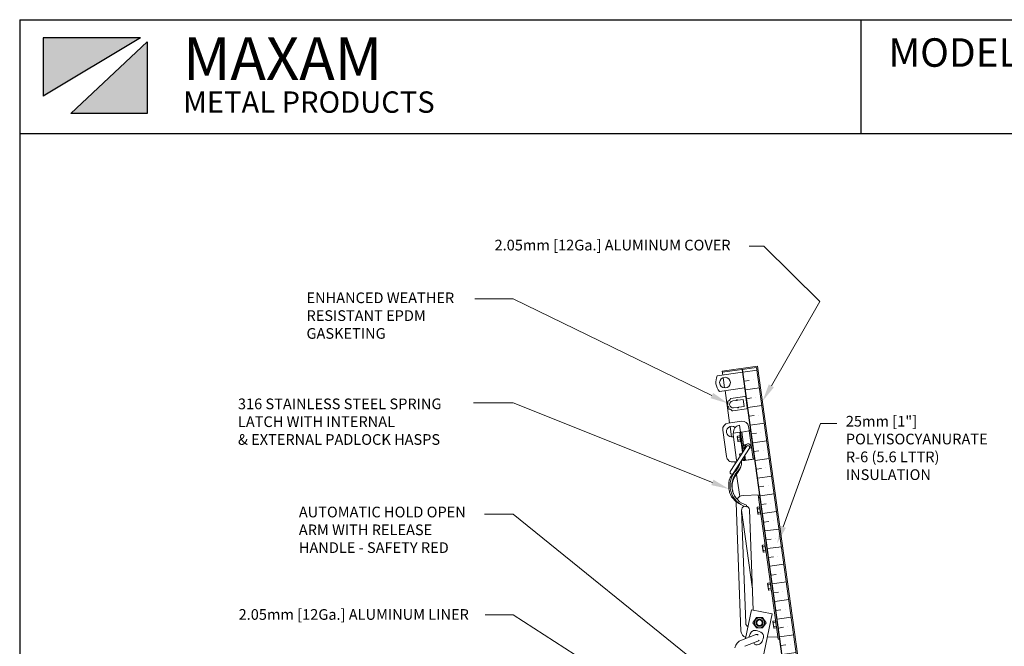
# Model space of a CAD drawing. Units: inches. Extents: x 1398 to 1521, y -305 to -155.
# Drawn here: x 1398 to 1467, y -199 to -155 of the extents above; entities that cross this region are included whole.
import ezdxf
from ezdxf import colors
from ezdxf.entities.mleader import LeaderData, LeaderLine
from ezdxf.math import Vec2, Vec3

# ---------------------------------------------------------------- set-up
doc = ezdxf.new("R2010")
doc.units = ezdxf.units.IN
doc.header["$LTSCALE"] = 0.8
doc.header["$MEASUREMENT"] = 0
for name, color, linetype in [('BORDER', 7, 'Continuous'), ('OBJECT 2', 1, 'Continuous'), ('parts4', 7, 'Continuous')]:
    doc.layers.add(name, color=color, linetype=linetype)
for name, color, linetype, lineweight in [('DIM', 7, 'Continuous', 9), ('INSULATION', 7, 'Continuous', 9), ('LATCHES', 7, 'Continuous', 9), ('OBJECT', 7, 'Continuous', 9)]:
    doc.layers.add(name, color=color, linetype=linetype, lineweight=lineweight)
doc.styles.add('style4', font='arial.ttf', dxfattribs={"height": 1.5})

msp = doc.modelspace()

# ---------------------------------------------------------------- hatches: boundary and pattern name
at = {"layer": 'INSULATION', "ltscale": 0.25}
h = msp.add_hatch(dxfattribs=at)
h.set_pattern_fill('ANSI36', color=256, scale=5, angle=-37.11417, style=0)
h.set_pattern_definition([(7.88583, (1264.2547, -345.394), (0.9976571, 0.7691517), [1.5625, -0.3125, 0, -0.3125])])
h.paths.add_polyline_path([(1449.976, -179.394), (1448.986, -179.531), (1454.598, -220.05), (1454.682, -220.039, -0.267949), (1454.719, -220.01), (1455.585, -219.89)])
at = {"layer": 'OBJECT 2', "ltscale": 0.5}
h = msp.add_hatch(color=256, dxfattribs=at)
h.paths.add_polyline_path([(1399.891, -156.252), (1399.891, -160.35), (1406.72, -156.252)])
h.paths.add_polyline_path([(1407.184, -156.54), (1401.821, -161.578), (1407.184, -161.578)])

# ---------------------------------------------------------------- linework, layer by layer
for p, q in [((1449.549, -183.838), (1449.823, -185.819)), ((1449.823, -185.819), (1449.73, -185.832))]:
    msp.add_line(p, q)
at = {"layer": 'BORDER'}
for p, q in [((1398.241, -154.982), (1398.241, -304.874)), ((1398.241, -154.982), (1520.706, -154.982)), ((1457.302, -154.982), (1457.302, -162.982)), ((1398.241, -162.982), (1520.706, -162.982))]:
    msp.add_line(p, q, dxfattribs=at)
at = {"layer": 'DIM', "ltscale": 0.5}
for p, q in [((1449.447, -170.884), (1450.476, -170.884)), ((1450.476, -170.884), (1454.42, -174.752)), ((1432.878, -174.585), (1430.185, -174.585)), ((1432.878, -181.876), (1430.096, -181.876)), ((1454.452, -183.322), (1455.607, -183.322)), ((1432.878, -189.695), (1430.864, -189.695)), ((1432.878, -196.748), (1430.908, -196.748))]:
    msp.add_line(p, q, dxfattribs=at)
at = {"layer": 'LATCHES', "ltscale": 0.25}
for p, q in [((1448.979, -179.729), (1447.215, -179.973)), ((1449.132, -180.828), (1447.367, -181.072)), ((1447.975, -183.299), (1448.919, -183.168)), ((1447.859, -185.65), (1447.602, -183.792)), ((1448.852, -183.935), (1448.784, -183.439)), ((1448.929, -183.924), (1449.456, -183.851)), ((1449.413, -183.542), (1449.445, -183.774)), ((1449.549, -183.838), (1449.456, -183.851)), ((1449.456, -183.851), (1449.73, -185.832)), ((1449.549, -183.838), (1449.533, -183.84)), ((1449.823, -185.819), (1449.549, -183.838)), ((1448.323, -184.1), (1448.573, -185.908)), ((1448.341, -184.005), (1448.79, -183.943)), ((1448.614, -184.263), (1448.653, -184.55)), ((1448.622, -184.266), (1448.621, -184.259)), ((1448.63, -184.218), (1448.793, -184.195)), ((1448.636, -184.368), (1448.641, -184.406)), ((1448.646, -184.444), (1448.641, -184.406)), ((1448.805, -184.28), (1448.642, -184.303)), ((1448.661, -184.552), (1448.66, -184.545)), ((1448.833, -184.482), (1448.67, -184.504)), ((1448.787, -184.149), (1448.851, -184.614)), ((1448.833, -183.937), (1448.79, -183.943)), ((1448.792, -183.954), (1448.985, -185.351)), ((1448.8, -184.131), (1448.8, -184.131)), ((1448.852, -183.935), (1449.037, -185.27)), ((1448.929, -183.924), (1448.881, -183.931)), ((1448.932, -183.939), (1449.102, -185.169)), ((1448.127, -186.693), (1449.255, -184.93)), ((1449.466, -185.064), (1448.337, -186.828)), ((1448.681, -184.589), (1448.845, -184.567)), ((1448.869, -184.627), (1448.869, -184.627)), ((1449.104, -184.948), (1449.111, -184.996)), ((1449.29, -184.766), (1449.145, -184.834)), ((1448.785, -185.501), (1448.804, -185.635)), ((1448.793, -185.505), (1448.792, -185.497)), ((1448.801, -185.456), (1448.965, -185.433)), ((1448.807, -185.606), (1448.81, -185.625)), ((1448.869, -185.533), (1448.813, -185.541)), ((1449.823, -185.819), (1448.901, -185.947)), ((1448.901, -185.947), (1449.065, -185.924)), ((1448.958, -185.387), (1448.959, -185.392)), ((1448.972, -185.369), (1448.972, -185.369)), ((1448.99, -185.809), (1449.016, -185.805)), ((1449.012, -185.774), (1449.023, -185.852)), ((1449.038, -185.733), (1449.063, -185.916)), ((1449.041, -185.865), (1449.04, -185.865)), ((1449.104, -185.919), (1449.065, -185.924)), ((1449.09, -185.652), (1449.126, -185.913)), ((1449.204, -185.905), (1449.145, -185.913)), ((1449.155, -185.55), (1449.203, -185.896)), ((1449.204, -185.905), (1449.73, -185.832)), ((1448.575, -185.992), (1448.353, -186.023)), ((1449.02, -188.382), (1450.172, -188.339)), ((1450.078, -188.343), (1451.481, -198.469)), ((1448.539, -188.901), (1448.875, -197.894)), ((1449.267, -189.062), (1449.232, -189.182)), ((1450.066, -189.673), (1450.006, -189.242)), ((1450.187, -189.184), (1450.027, -189.206)), ((1450.204, -189.306), (1450.044, -189.328)), ((1450.256, -189.679), (1450.187, -189.184)), ((1448.918, -189.418), (1449.214, -197.35)), ((1449.48, -189.397), (1449.742, -196.425)), ((1450.239, -189.558), (1450.079, -189.58)), ((1450.256, -189.679), (1450.096, -189.702)), ((1450.435, -192.335), (1450.375, -191.904)), ((1450.556, -191.846), (1450.396, -191.868)), ((1450.573, -191.968), (1450.413, -191.99)), ((1450.625, -192.341), (1450.556, -191.846)), ((1450.608, -192.22), (1450.448, -192.242)), ((1450.625, -192.341), (1450.465, -192.364)), ((1450.803, -194.997), (1450.744, -194.566)), ((1450.925, -194.508), (1450.765, -194.53)), ((1450.942, -194.63), (1450.782, -194.652)), ((1450.977, -194.882), (1450.816, -194.904)), ((1450.994, -195.004), (1450.925, -194.508)), ((1450.994, -195.004), (1450.833, -195.026)), ((1451.056, -196.697), (1445.887, -221.731)), ((1449.617, -196.4), (1449.202, -198.41)), ((1449.617, -196.4), (1451.056, -196.697)), ((1449.96, -196.954), (1449.71, -197.313)), ((1449.96, -196.954), (1450.397, -196.954)), ((1450.397, -196.954), (1450.647, -197.313)), ((1449.71, -197.313), (1449.96, -197.673)), ((1449.96, -197.673), (1450.397, -197.673)), ((1450.647, -197.313), (1450.397, -197.673)), ((1451.172, -197.659), (1451.112, -197.228)), ((1451.294, -197.17), (1451.133, -197.193)), ((1451.31, -197.292), (1451.15, -197.314)), ((1451.345, -197.544), (1451.185, -197.566)), ((1451.362, -197.666), (1451.202, -197.688)), ((1451.362, -197.666), (1451.294, -197.17)), ((1448.906, -198.525), (1449.867, -198.151)), ((1450.719, -198.326), (1451.457, -198.298)), ((1449.151, -198.966), (1450.048, -198.617)), ((1451.575, -198.466), (1451.481, -198.469))]:
    msp.add_line(p, q, dxfattribs=at)
for centre, radius in [((1447.755, -180.459), 0.375), ((1450.179, -197.313), 0.352), ((1450.179, -197.313), 0.25), ((1450.179, -197.313), 0.195)]:
    msp.add_circle(centre, radius, dxfattribs=at)
for centre, radius, start, end in [((1448.093, -180.412), 0.981, 153.45369, 222.31798), ((1448.979, -183.602), 0.438, 7.88583, 97.88583), ((1448.035, -183.732), 0.438, 97.88583, 187.88583), ((1448.231, -183.895), 0.375, 49.78223, 287.4799), ((1448.852, -183.935), 0.5, 97.88583, 187.88583), ((1449.522, -183.763), 0.0781, 187.88583, 277.88583), ((1448.802, -184.147), 0.0156, 97.88583, 187.88583), ((1448.836, -184.007), 0.0697, 76.47714, 130.02341), ((1448.803, -184.147), 0.0156, 7.88583, 97.88583), ((1448.896, -184), 0.0707, 59.47668, 126.84809), ((1448.867, -184.611), 0.0156, 187.88583, 277.88583), ((1448.867, -184.611), 0.0156, 277.88583, 7.88583), ((1449.369, -184.936), 0.188, 290.80166, 205.3565), ((1449.36, -184.997), 0.125, 327.38533, 147.38533), ((1448.293, -185.59), 0.438, 187.88583, 277.88583), ((1448.974, -185.385), 0.0156, 97.88583, 187.88583), ((1448.974, -185.385), 0.0156, 7.88583, 97.88583), ((1449.038, -185.85), 0.0156, 187.88583, 277.88583), ((1449.038, -185.85), 0.0156, 277.88583, 7.88583), ((1449.089, -185.84), 0.0807, 251.89069, 297.50643), ((1449.136, -185.777), 0.137, 265.78438, 299.04008), ((1449.666, -187.687), 1.557, 135.70041, 253.79704), ((1448.232, -186.761), 0.125, 147.39337, 327.39337), ((1449.666, -187.687), 1.432, 137.74902, 253.79704), ((1449.039, -188.882), 0.5, 92.13722, 151.38156), ((1449.039, -188.882), 0.5, 172.37988, 182.13722), ((1449.199, -189.408), 0.281, 108.56898, 182.13722), ((1449.199, -189.408), 0.281, 2.13722, 80.17024), ((1450.122, -189.255), 0.106, 152.61084, 223.16083), ((1450.463, -189.398), 0.425, 170.46201, 205.30965), ((1450.173, -189.629), 0.106, 152.61084, 223.16083), ((1450.49, -191.917), 0.106, 152.61084, 223.16083), ((1450.832, -192.06), 0.425, 170.46201, 205.30965), ((1450.542, -192.291), 0.106, 152.61084, 223.16083), ((1450.859, -194.579), 0.106, 152.61084, 223.16083), ((1451.201, -194.722), 0.425, 170.46201, 205.30965), ((1450.911, -194.953), 0.106, 152.61084, 223.16083), ((1449.495, -197.34), 0.281, 182.13722, 243.912), ((1451.228, -197.241), 0.106, 152.61084, 223.16083), ((1451.569, -197.385), 0.425, 170.46201, 205.30965), ((1451.279, -197.615), 0.106, 152.61084, 223.16083), ((1449.374, -197.876), 0.5, 182.13722, 251.41377), ((1449.958, -198.384), 0.25, 57.45675, 111.24874), ((1449.178, -199.224), 0.75, 111.24874, 168.33333), ((1449.958, -198.384), 0.25, 291.24874, 319.86655)]:
    msp.add_arc(centre, radius, start, end, dxfattribs=at)
for points, start_tangent, end_tangent in [([(1448.323, -184.103), (1448.321, -184.075), (1448.331, -184.023), (1448.341, -184.005)], (-0.140747, 0.990046), (0.6245, 0.781025)), ([(1448.63, -184.218), (1448.621, -184.229), (1448.613, -184.245), (1448.613, -184.252), (1448.614, -184.263)], (-0.683977, -0.729504), (0.137612, -0.990486)), ([(1448.63, -184.218), (1448.623, -184.229), (1448.619, -184.242), (1448.62, -184.251), (1448.621, -184.259)], (-0.68733, -0.726345), (0.13896, -0.990298)), ([(1448.642, -184.303), (1448.632, -184.294), (1448.625, -184.282), (1448.623, -184.274), (1448.622, -184.266)], (-0.858878, 0.512181), (-0.135439, 0.990786)), ([(1448.642, -184.303), (1448.635, -184.325), (1448.636, -184.368)], (-0.493863, -0.86954), (0.1372, -0.990543)), ([(1448.67, -184.504), (1448.657, -184.485), (1448.646, -184.444)], (-0.711615, 0.702569), (-0.1372, 0.990543)), ([(1448.681, -184.589), (1448.67, -184.581), (1448.658, -184.568), (1448.656, -184.561), (1448.653, -184.55)], (-0.856509, 0.516132), (-0.136787, 0.9906)), ([(1448.67, -184.504), (1448.663, -184.515), (1448.659, -184.529), (1448.66, -184.537), (1448.66, -184.545)], (-0.68733, -0.726345), (0.13896, -0.990298)), ([(1448.681, -184.589), (1448.672, -184.581), (1448.664, -184.569), (1448.663, -184.56), (1448.661, -184.552)], (-0.858878, 0.512181), (-0.135439, 0.990786)), ([(1449.147, -184.833), (1449.105, -184.867), (1449.099, -184.894), (1449.104, -184.948)], (-0.905644, -0.424039), (0.138637, -0.990343)), ([(1448.801, -185.456), (1448.792, -185.467), (1448.785, -185.483), (1448.784, -185.49), (1448.785, -185.502)], (-0.683977, -0.729504), (0.137612, -0.990486)), ([(1448.801, -185.456), (1448.795, -185.467), (1448.791, -185.48), (1448.791, -185.489), (1448.792, -185.497)], (-0.68733, -0.726345), (0.13896, -0.990298)), ([(1448.813, -185.541), (1448.804, -185.532), (1448.796, -185.521), (1448.795, -185.512), (1448.793, -185.504)], (-0.858878, 0.512181), (-0.135439, 0.990786)), ([(1448.813, -185.541), (1448.806, -185.563), (1448.807, -185.606)], (-0.493863, -0.86954), (0.1372, -0.990543)), ([(1448.855, -186.376), (1448.641, -186.796), (1448.452, -187.056), (1448.274, -187.482), (1448.261, -187.861), (1448.278, -187.985), (1448.361, -188.26), (1448.457, -188.454)], (-0.389399, -0.921069), (0.51769, -0.855568)), ([(1448.823, -188.996), (1448.434, -188.725), (1448.082, -188.16), (1448.02, -187.836), (1448.117, -187.148), (1448.482, -186.676)], (-0.861951, 0.506991), (0.692363, 0.721549)), ([(1450.027, -189.206), (1450.014, -189.225), (1450.006, -189.242)], (-0.697676, -0.716414), (-0.311796, -0.950149)), ([(1450.191, -189.212), (1450.196, -189.218), (1450.2, -189.228), (1450.201, -189.233)], (0.731961, -0.681346), (0.132754, -0.991149)), ([(1450.096, -189.702), (1450.078, -189.687), (1450.066, -189.673)], (-0.866134, 0.499811), (-0.558312, 0.829631)), ([(1450.252, -189.652), (1450.255, -189.644), (1450.256, -189.634), (1450.256, -189.628)], (0.519212, 0.854645), (-0.141643, 0.989918)), ([(1450.396, -191.868), (1450.383, -191.887), (1450.375, -191.904)], (-0.697676, -0.716414), (-0.311796, -0.950149)), ([(1450.56, -191.874), (1450.564, -191.88), (1450.569, -191.89), (1450.57, -191.895)], (0.731961, -0.681346), (0.132754, -0.991149)), ([(1450.465, -192.364), (1450.447, -192.349), (1450.435, -192.335)], (-0.866134, 0.499811), (-0.558312, 0.829631)), ([(1450.621, -192.314), (1450.624, -192.307), (1450.625, -192.296), (1450.625, -192.29)], (0.519212, 0.854645), (-0.141643, 0.989918)), ([(1450.765, -194.53), (1450.751, -194.549), (1450.744, -194.566)], (-0.697676, -0.716414), (-0.311796, -0.950149)), ([(1450.929, -194.536), (1450.933, -194.542), (1450.937, -194.552), (1450.939, -194.557)], (0.731961, -0.681346), (0.132754, -0.991149)), ([(1450.833, -195.026), (1450.815, -195.011), (1450.803, -194.997)], (-0.866134, 0.499811), (-0.558312, 0.829631)), ([(1450.99, -194.976), (1450.992, -194.969), (1450.994, -194.958), (1450.993, -194.953)], (0.519212, 0.854645), (-0.141643, 0.989918)), ([(1451.133, -197.193), (1451.12, -197.211), (1451.112, -197.228)], (-0.697676, -0.716414), (-0.311796, -0.950149)), ([(1451.202, -197.688), (1451.184, -197.673), (1451.172, -197.659)], (-0.866134, 0.499811), (-0.558312, 0.829631)), ([(1451.298, -197.198), (1451.302, -197.204), (1451.306, -197.214), (1451.307, -197.219)], (0.731961, -0.681346), (0.132754, -0.991149)), ([(1451.358, -197.638), (1451.361, -197.631), (1451.362, -197.62), (1451.362, -197.615)], (0.519212, 0.854645), (-0.141643, 0.989918))]:
    msp.add_spline(points, degree=3, dxfattribs=dict(at, start_tangent=start_tangent, end_tangent=end_tangent))
for points, knots in [([(1449.154, -185.087), (1449.146, -185.084), (1449.131, -185.075), (1449.116, -185.041), (1449.113, -185.014), (1449.111, -184.996)], [0.0290041, 0.0290041, 0.0290041, 0.0290041, 0.0539903, 0.0821801, 0.135809, 0.135809, 0.135809, 0.135809]), ([(1448.572, -185.898), (1448.573, -185.908), (1448.576, -185.931), (1448.591, -185.946), (1448.6, -185.953)], [0, 0, 0, 0, 0.0307419, 0.06459886, 0.06459886, 0.06459886, 0.06459886]), ([(1448.792, -186.118), (1448.791, -186.12), (1448.787, -186.18), (1448.758, -186.314), (1448.653, -186.485), (1448.561, -186.592), (1448.515, -186.638)], [0.1550175, 0.1550175, 0.1550175, 0.1550175, 0.1616218, 0.3341677, 0.5606597, 0.7558226, 0.7558226, 0.7558226, 0.7558226]), ([(1448.91, -185.946), (1448.925, -186.055), (1448.921, -186.172), (1448.863, -186.374), (1448.818, -186.457), (1448.718, -186.601), (1448.664, -186.665), (1448.605, -186.725), (1448.605, -186.725), (1448.605, -186.725)], [0, 0, 0, 0, 0.2879202, 0.2879202, 0.5214965, 0.5214965, 0.7550727, 0.7550727, 0.7558226, 0.7558226, 0.7558226, 0.7558226]), ([(1449.797, -198.715), (1449.781, -198.744), (1449.888, -198.908), (1450.222, -198.847), (1450.417, -198.536), (1450.526, -198.065), (1450.081, -197.864), (1449.691, -197.832), (1449.517, -198.079), (1449.442, -198.238), (1449.435, -198.319)], [0, 0, 0, 0, 0.098275, 0.443616, 0.795829, 1.19786, 1.674138, 2.020375, 2.27181, 2.519486, 2.519486, 2.519486, 2.519486])]:
    msp.add_open_spline(points, degree=3, knots=knots, dxfattribs=at)
at = {"layer": 'OBJECT', "ltscale": 0.25}
for p, q in [((1447.567, -179.649), (1450.043, -179.306)), ((1447.604, -179.919), (1447.567, -179.649)), ((1447.578, -179.726), (1449.976, -179.394)), ((1454.831, -221.974), (1448.953, -179.536)), ((1454.864, -221.97), (1448.986, -179.531)), ((1455.854, -221.832), (1449.976, -179.394)), ((1455.943, -221.899), (1450.043, -179.306)), ((1447.731, -180.833), (1447.63, -180.105)), ((1448.071, -183.286), (1447.757, -181.018)), ((1448.173, -181.562), (1449.143, -181.426)), ((1448.29, -181.747), (1448.538, -181.713)), ((1448.65, -181.697), (1449.034, -181.643)), ((1449.103, -182.129), (1449.034, -181.643)), ((1449.32, -182.238), (1449.213, -181.479)), ((1449.223, -181.549), (1449.231, -181.548)), ((1449.318, -182.167), (1449.231, -181.548)), ((1448.297, -182.444), (1449.267, -182.308)), ((1448.359, -182.234), (1448.606, -182.199)), ((1448.718, -182.183), (1449.103, -182.129)), ((1449.31, -182.168), (1449.318, -182.167)), ((1448.106, -183.541), (1448.207, -184.269)), ((1448.469, -186.159), (1448.448, -186.01)), ((1448.532, -186.62), (1448.521, -186.54)), ((1448.786, -188.45), (1448.57, -186.895)), ((1449.688, -194.96), (1448.918, -189.402))]:
    msp.add_line(p, q, dxfattribs=at)
for centre, radius, start, end in [((1447.98, -181.783), 0.0312, 93, 213), ((1447.872, -181.49), 0.282, 292.07058, 338.92942), ((1448.325, -181.991), 0.246, 98, 278), ((1448.166, -181.593), 0.0312, 78.46458, 178), ((1448.536, -181.697), 0.0156, 278, 352.56104), ((1448.594, -181.705), 0.043, 23.43896, 172.56104), ((1448.648, -181.682), 0.0156, 203.43896, 278), ((1449.151, -181.488), 0.0625, 8, 98), ((1447.936, -182.045), 0.0312, 128, 248), ((1447.68, -181.867), 0.282, 327.07058, 13.92942), ((1447.739, -182.287), 0.282, 2.07058, 48.92942), ((1448.05, -182.286), 0.0312, 163, 283), ((1448.028, -182.596), 0.282, 37.07058, 83.92942), ((1448.282, -182.417), 0.0312, 198, 297.53542), ((1448.609, -182.214), 0.0156, 23.43896, 98), ((1448.662, -182.191), 0.043, 203.43896, 352.56104), ((1448.72, -182.199), 0.0156, 98, 172.56104), ((1449.258, -182.246), 0.0625, 278, 8)]:
    msp.add_arc(centre, radius, start, end, dxfattribs=at)
at = {"layer": 'OBJECT 2', "ltscale": 0.5}
for p, q in [((1406.72, -156.252), (1399.891, -156.252)), ((1399.891, -156.252), (1399.891, -160.35)), ((1406.72, -156.252), (1399.891, -160.35)), ((1407.184, -156.54), (1401.821, -161.578)), ((1407.184, -156.54), (1407.184, -161.578)), ((1407.184, -161.578), (1401.821, -161.578))]:
    msp.add_line(p, q, dxfattribs=at)
at = {"layer": 'parts4'}
msp.add_line((1450.102, -188.514), (1450.196, -188.51), dxfattribs=at)

# ---------------------------------------------------------------- texts
at = {"attachment_point": 1, "style": 'style4'}
for s, insert, char_height, width in [('{\\fArial|b1|i0|c0|p34;MAXAM}', (1409.712, -156.209), 3, 21.07108), ('{\\fArial|b1|i0|c0|p34;MODEL RSA-0 } ALUMINUM LID / STEEL CURB \\P                                    ROOF HATCH ', (1459.237, -156.287), 2, 94.9603), ('METAL PRODUCTS', (1409.72, -160.016), 1.5, 28.10017)]:
    msp.add_mtext(s, dxfattribs=dict(at, insert=insert, char_height=char_height, width=width))
at = {"layer": 'OBJECT', "ltscale": 0.25, "char_height": 0.75, "attachment_point": 1, "style": 'style4'}
for s, insert, width in [('\\A1;2.05mm [12Ga.] ALUMINUM COVER', (1431.576, -170.429), 17.96266), ('\\A1;ENHANCED WEATHER \\PRESISTANT EPDM \\PGASKETING', (1418.374, -174.129), 40.88386), ('\\A1;316 STAINLESS STEEL SPRING \\PLATCH WITH INTERNAL \\P& EXTERNAL PADLOCK HASPS', (1413.563, -181.574), 15.83875), ('\\A1;25mm [1"]\\PPOLYISOCYANURATE \\PR-6 (5.6 LTTR)\\PINSULATION', (1456.237, -182.792), 40.88386), ('AUTOMATIC HOLD OPEN\\PARM WITH RELEASE\\PHANDLE - SAFETY RED', (1417.837, -189.165), 40.88386), ('\\A1;2.05mm [12Ga.] ALUMINUM LINER', (1413.609, -196.357), 16.78029)]:
    msp.add_mtext(s, dxfattribs=dict(at, insert=insert, width=width))

# ---------------------------------------------------------------- leaders
at = {"layer": 'DIM', "ltscale": 0.5}
ml = msp.add_multileader_mtext('Standard', dxfattribs=at)
ml.set_content('')
ml.set_leader_properties(color=256, linetype='ByLayer', lineweight=-1)
ml.build(insert=Vec2(0, 0))
ml.multileader.update_dxf_attribs({"has_dogleg": 0, "text_right_attachment_type": 6, "dogleg_length": 0, "arrow_head_size": 1.25})
ctx = ml.context
ctx.base_point, ctx.char_height, ctx.arrow_head_size, ctx.landing_gap_size, ctx.plane_origin = Vec3(1432.878, -174.585), 0.18, 1.25, 0.09, Vec3(1448.62, -181.935)
ctx.right_attachment = 6
notes = []
notes.append((ctx, [(0, (1, 1, 0), (1432.878, -174.585), (-1, 0), 0, [(0, [(1447.958, -181.914)], 0, [])])]))
ctx.mtext, ml.multileader.dxf.content_type = None, 0
ml = msp.add_multileader_mtext('Standard', dxfattribs=at)
ml.set_content('')
ml.set_leader_properties(color=256, linetype='ByLayer', lineweight=-1)
ml.build(insert=Vec2(0, 0))
ml.multileader.update_dxf_attribs({"has_dogleg": 0, "text_right_attachment_type": 6, "dogleg_length": 0, "arrow_head_size": 1.25})
ctx = ml.context
ctx.base_point, ctx.char_height, ctx.arrow_head_size, ctx.landing_gap_size, ctx.plane_origin = Vec3(1454.42, -174.752), 0.18, 1.25, 0.09, Vec3(1450.388, -181.764)
ctx.right_attachment = 6
notes.append((ctx, [(0, (1, 1, 0), (1454.42, -174.752), (1, 0), 0, [(0, [(1450.388, -181.764)], 0, [])])]))
ctx.mtext, ml.multileader.dxf.content_type = None, 0
ml = msp.add_multileader_mtext('Standard', dxfattribs=at)
ml.set_content('')
ml.set_leader_properties(color=256, linetype='ByLayer', lineweight=-1)
ml.build(insert=Vec2(0, 0))
ml.multileader.update_dxf_attribs({"has_dogleg": 0, "text_right_attachment_type": 6, "dogleg_length": 0, "arrow_head_size": 1.25})
ctx = ml.context
ctx.base_point, ctx.char_height, ctx.arrow_head_size, ctx.landing_gap_size, ctx.plane_origin = Vec3(1432.878, -181.876), 0.18, 1.25, 0.09, Vec3(1448.03, -187.924)
ctx.right_attachment = 6
notes.append((ctx, [(0, (1, 1, 0), (1432.878, -181.876), (-1, 0), 0, [(0, [(1448.03, -187.924)], 0, [])])]))
ctx.mtext, ml.multileader.dxf.content_type = None, 0
ml = msp.add_multileader_mtext('Standard', dxfattribs=at)
ml.set_content('')
ml.set_leader_properties(color=256, linetype='ByLayer', lineweight=-1)
ml.build(insert=Vec2(0, 0))
ml.multileader.update_dxf_attribs({"has_dogleg": 0, "text_right_attachment_type": 6, "dogleg_length": 0, "arrow_head_size": 1.25})
ctx = ml.context
ctx.base_point, ctx.char_height, ctx.arrow_head_size, ctx.landing_gap_size, ctx.plane_origin = Vec3(1454.452, -183.322), 0.18, 1.25, 0.09, Vec3(1451.413, -191.756)
ctx.right_attachment = 6
notes.append((ctx, [(0, (1, 1, 0), (1454.452, -183.322), (1, 0), 0, [(0, [(1451.413, -191.756)], 0, [])])]))
ctx.mtext, ml.multileader.dxf.content_type = None, 0
ml = msp.add_multileader_mtext('Standard', dxfattribs=at)
ml.set_content('')
ml.set_leader_properties(color=256, linetype='ByLayer', lineweight=-1)
ml.build(insert=Vec2(0, 0))
ml.multileader.update_dxf_attribs({"has_dogleg": 0, "text_right_attachment_type": 6, "dogleg_length": 0, "arrow_head_size": 1.25})
ctx = ml.context
ctx.base_point, ctx.char_height, ctx.arrow_head_size, ctx.landing_gap_size, ctx.plane_origin = Vec3(1432.878, -189.695), 0.18, 1.25, 0.09, Vec3(1447.877, -201.816)
ctx.right_attachment = 6
notes.append((ctx, [(0, (1, 1, 0), (1432.878, -189.695), (-1, 0), 0, [(0, [(1447.877, -201.816)], 0, [])])]))
ctx.mtext, ml.multileader.dxf.content_type = None, 0
ml = msp.add_multileader_mtext('Standard', dxfattribs=at)
ml.set_content('')
ml.set_leader_properties(color=256, linetype='ByLayer', lineweight=-1)
ml.build(insert=Vec2(0, 0))
ml.multileader.update_dxf_attribs({"has_dogleg": 0, "text_right_attachment_type": 6, "dogleg_length": 0, "arrow_head_size": 1.25})
ctx = ml.context
ctx.base_point, ctx.char_height, ctx.arrow_head_size, ctx.landing_gap_size, ctx.plane_origin = Vec3(1432.878, -196.748), 0.18, 1.25, 0.09, Vec3(1453.142, -209.788)
ctx.right_attachment = 6
notes.append((ctx, [(0, (1, 1, 0), (1432.878, -196.748), (-1, 0), 0, [(0, [(1453.142, -209.788)], 0, [])])]))
ctx.mtext, ml.multileader.dxf.content_type = None, 0
for ctx, leaders in notes:
    for number, flags, end, landing, length, lines in leaders:
        leader = LeaderData()
        leader.index, (leader.has_last_leader_line, leader.has_dogleg_vector, leader.attachment_direction) = number, flags
        leader.last_leader_point, leader.dogleg_vector, leader.dogleg_length = Vec3(end), Vec3(landing), length
        for number, points, colour, breaks in lines:
            line = LeaderLine()
            line.index, line.vertices, line.color, line.breaks = number, Vec3.list(points), colors.encode_raw_color(colour), breaks
            leader.lines.append(line)
        ctx.leaders.append(leader)

doc.saveas('drawing.dxf')
